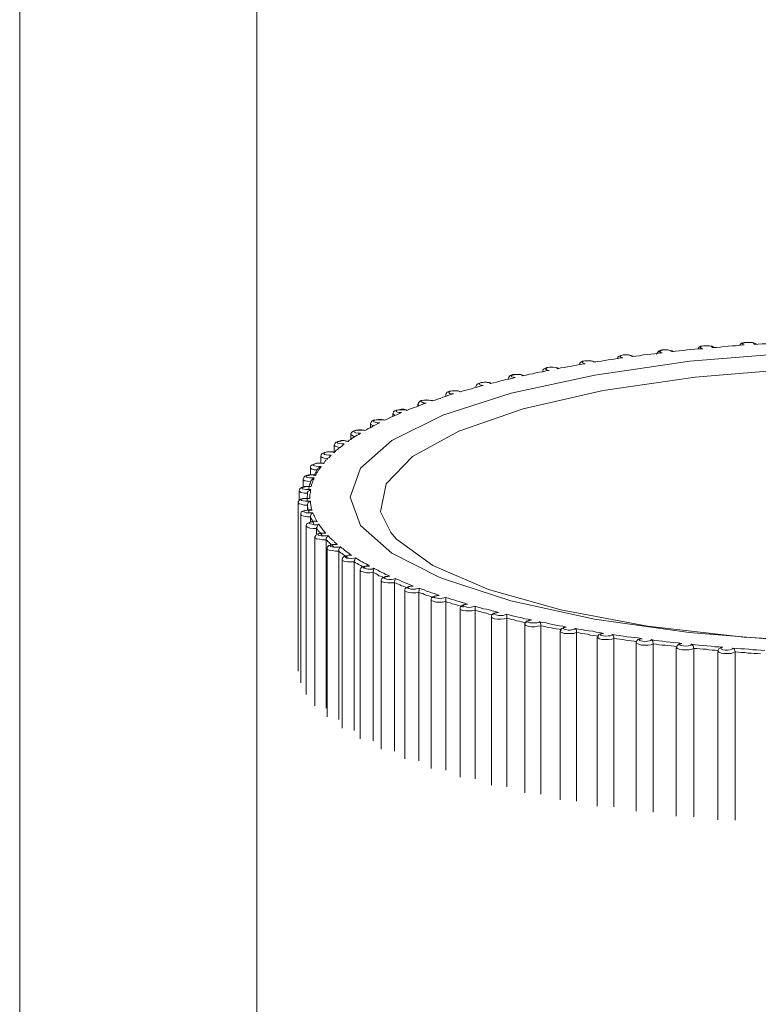
# Model space of a CAD drawing. Units: inches. Extents: x 0 to 16.5, y 0 to 11.7.
# Drawn here: x 4.1 to 4.1, y 3.6 to 3.6 of the extents above; entities that cross this region are included whole.
import ezdxf

# ---------------------------------------------------------------- set-up
doc = ezdxf.new("R2010")
doc.units = ezdxf.units.IN
doc.header["$MEASUREMENT"] = 0
doc.layers.add('Calque 1', color=7, linetype='Continuous')

msp = doc.modelspace()

# ---------------------------------------------------------------- linework, layer by layer
at = {"layer": 'Calque 1', "lineweight": 0}
for points in [[(4.125766, 3.881297), (4.125766, 3.549881)], [(4.117892, 3.532283), (4.117892, 3.865019)], [(4.141947, 3.621228), (4.141822, 3.621214), (4.141683, 3.6212), (4.141558, 3.6212), (4.141419, 3.621186), (4.14128, 3.621172), (4.141155, 3.621158), (4.14103, 3.621144), (4.140892, 3.621144)], [(4.142031, 3.621311), (4.141947, 3.621311), (4.141864, 3.621283), (4.141822, 3.621242), (4.141808, 3.621214)], [(4.14228, 3.621242), (4.14228, 3.621269), (4.142253, 3.621297), (4.142197, 3.621311), (4.142128, 3.621311), (4.142044, 3.621311), (4.141961, 3.621297), (4.141919, 3.621283), (4.141891, 3.621269), (4.141905, 3.621242), (4.141947, 3.621228)], [(4.14235, 3.621255), (4.142336, 3.621269), (4.142294, 3.621283), (4.142225, 3.621311), (4.142142, 3.621311), (4.142044, 3.621311), (4.142031, 3.621311)], [(4.143364, 3.621311), (4.143225, 3.621311), (4.143086, 3.621297), (4.142961, 3.621297), (4.142822, 3.621283), (4.142683, 3.621269), (4.142544, 3.621269), (4.142419, 3.621255), (4.14228, 3.621242)], [(4.131794, 3.613519), (4.130252, 3.614311), (4.129211, 3.615228), (4.128864, 3.616172), (4.129211, 3.61713), (4.130252, 3.618047), (4.131947, 3.618894), (4.134211, 3.61963), (4.136989, 3.620227), (4.140141, 3.620686), (4.143572, 3.620964), (4.147127, 3.621061)], [(4.138044, 3.620894), (4.138017, 3.620894), (4.137933, 3.620894), (4.13785, 3.620881), (4.137781, 3.620839), (4.137753, 3.620811), (4.137739, 3.620769)], [(4.138225, 3.620839), (4.138211, 3.620867), (4.138169, 3.620881), (4.1381, 3.620894), (4.138017, 3.620894), (4.137933, 3.620894), (4.137878, 3.620881), (4.137836, 3.620853), (4.137836, 3.620839), (4.137864, 3.620811), (4.137919, 3.620797)], [(4.138267, 3.620839), (4.138253, 3.620853), (4.138197, 3.620881), (4.138114, 3.620894), (4.138044, 3.620894)], [(4.139225, 3.620964), (4.1391, 3.62095), (4.138975, 3.620936), (4.13885, 3.620922), (4.138725, 3.620908), (4.1386, 3.620894), (4.138475, 3.620867), (4.13835, 3.620853), (4.138225, 3.620839)], [(4.1396, 3.621005), (4.139586, 3.621005), (4.139558, 3.621033), (4.139489, 3.621047), (4.139392, 3.621061), (4.139308, 3.621061), (4.139211, 3.621061), (4.139128, 3.621033), (4.139086, 3.620992), (4.139058, 3.62095), (4.139044, 3.620908)], [(4.139544, 3.621005), (4.13953, 3.621019), (4.139489, 3.621047), (4.139419, 3.621061), (4.13935, 3.621061), (4.139267, 3.621061), (4.139197, 3.621047), (4.139155, 3.621019), (4.139142, 3.621005), (4.139169, 3.620978), (4.139225, 3.620964)], [(4.140572, 3.621103), (4.140433, 3.621103), (4.140308, 3.621089), (4.140183, 3.621075), (4.140058, 3.621061), (4.139919, 3.621047), (4.139794, 3.621033), (4.139669, 3.621019), (4.139544, 3.621005)], [(4.140669, 3.6212), (4.1406, 3.6212), (4.140516, 3.621186), (4.140461, 3.621158), (4.140419, 3.621117), (4.140419, 3.621089)], [(4.140892, 3.621144), (4.140892, 3.621158), (4.14085, 3.621186), (4.140794, 3.6212), (4.140711, 3.6212), (4.140642, 3.6212), (4.140558, 3.621186), (4.140516, 3.621172), (4.140503, 3.621144), (4.140516, 3.62113), (4.140572, 3.621103)], [(4.140947, 3.621144), (4.140933, 3.621158), (4.140878, 3.621186), (4.140781, 3.6212), (4.140697, 3.6212), (4.140669, 3.6212)], [(4.136669, 3.620603), (4.136558, 3.620589), (4.136433, 3.620561), (4.136322, 3.620547), (4.136211, 3.620519), (4.136086, 3.620505), (4.135975, 3.620477), (4.135864, 3.620464), (4.135752, 3.620436)], [(4.136753, 3.6207), (4.136669, 3.6207), (4.136586, 3.620686), (4.136517, 3.620644), (4.136489, 3.620616), (4.136475, 3.620575), (4.136475, 3.620561)], [(4.136961, 3.620658), (4.136947, 3.620672), (4.136891, 3.620686), (4.136822, 3.6207), (4.136739, 3.6207), (4.136655, 3.6207), (4.1366, 3.620686), (4.136572, 3.620658), (4.136572, 3.620644), (4.136614, 3.620616), (4.136669, 3.620603)], [(4.137003, 3.620658), (4.137003, 3.620658), (4.136961, 3.620672), (4.136864, 3.6207), (4.136767, 3.6207), (4.136753, 3.6207)], [(4.137919, 3.620797), (4.137794, 3.620783), (4.137683, 3.620769), (4.137558, 3.620742), (4.137433, 3.620728), (4.137322, 3.620714), (4.137197, 3.620686), (4.137072, 3.620672), (4.136961, 3.620658)], [(4.147127, 3.620533), (4.143655, 3.620436), (4.140322, 3.620158), (4.137266, 3.619714), (4.134614, 3.619102), (4.132475, 3.618367), (4.130933, 3.617519), (4.130058, 3.616617), (4.129878, 3.615686), (4.130211, 3.614992)], [(4.134627, 3.620214), (4.134614, 3.620214), (4.134544, 3.620241), (4.134461, 3.620255), (4.13435, 3.620241), (4.134266, 3.620241), (4.134183, 3.620214), (4.134141, 3.620172), (4.134128, 3.62013), (4.134114, 3.620103)], [(4.1346, 3.6202), (4.134572, 3.620227), (4.134516, 3.620241), (4.134433, 3.620241), (4.13435, 3.620241), (4.13428, 3.620227), (4.134239, 3.620214), (4.134211, 3.6202), (4.134225, 3.620172), (4.13428, 3.620158), (4.13435, 3.620144)], [(4.135475, 3.62038), (4.135364, 3.620366), (4.135253, 3.620339), (4.135142, 3.620325), (4.135031, 3.620297), (4.134933, 3.620269), (4.134822, 3.620255), (4.134711, 3.620227), (4.1346, 3.6202)], [(4.13553, 3.620491), (4.135489, 3.620491), (4.135392, 3.620477), (4.135308, 3.620436), (4.13528, 3.620408), (4.135267, 3.620366), (4.135267, 3.620339)], [(4.135752, 3.620436), (4.135725, 3.620464), (4.135669, 3.620477), (4.1356, 3.620491), (4.135516, 3.620491), (4.135433, 3.620477), (4.135392, 3.620464), (4.135364, 3.620436), (4.135364, 3.620422), (4.135405, 3.620394), (4.135475, 3.62038)], [(4.13578, 3.62045), (4.135752, 3.620464), (4.135669, 3.620477), (4.135586, 3.620491), (4.13553, 3.620491)], [(4.133322, 3.619991), (4.133308, 3.619991), (4.133211, 3.619978), (4.133127, 3.61995), (4.133086, 3.619922), (4.133058, 3.619894), (4.133044, 3.619839)], [(4.133531, 3.61995), (4.133489, 3.619964), (4.133419, 3.619978), (4.13335, 3.619991), (4.133266, 3.619978), (4.133197, 3.619964), (4.133155, 3.61995), (4.133141, 3.619936), (4.133155, 3.619908), (4.133211, 3.619894), (4.13328, 3.61988)], [(4.133544, 3.61995), (4.133544, 3.61995), (4.133489, 3.619978), (4.133391, 3.619991), (4.133322, 3.619991)], [(4.13435, 3.620144), (4.134239, 3.620116), (4.134141, 3.620089), (4.13403, 3.620075), (4.133933, 3.620047), (4.133822, 3.620019), (4.133725, 3.619991), (4.133628, 3.619964), (4.133531, 3.61995)], [(4.134114, 3.620089), (4.134114, 3.620103)], [(4.134114, 3.620103), (4.134114, 3.620089)], [(4.132294, 3.619603), (4.132211, 3.619575), (4.132114, 3.619547), (4.13203, 3.619519), (4.131947, 3.619492), (4.13185, 3.61945), (4.131766, 3.619422), (4.131683, 3.619394), (4.1316, 3.619367)], [(4.132322, 3.6197), (4.132267, 3.6197), (4.132169, 3.619686), (4.132086, 3.619658), (4.132058, 3.619617), (4.132044, 3.619575), (4.132044, 3.619561)], [(4.132517, 3.619672), (4.132475, 3.619686), (4.132419, 3.6197), (4.132336, 3.6197), (4.132253, 3.6197), (4.132183, 3.619686), (4.132142, 3.619658), (4.132142, 3.619644), (4.132169, 3.619617), (4.132225, 3.619603), (4.132294, 3.619603)], [(4.13253, 3.619672), (4.13253, 3.619672), (4.132447, 3.6197), (4.132364, 3.6197), (4.132322, 3.6197)], [(4.13328, 3.61988), (4.133183, 3.619853), (4.133086, 3.619825), (4.132989, 3.619797), (4.132891, 3.619769), (4.132808, 3.619742), (4.132711, 3.619728), (4.132614, 3.6197), (4.132517, 3.619672)], [(4.133044, 3.619811), (4.133044, 3.619839)], [(4.133044, 3.619839), (4.133044, 3.619811)], [(4.131391, 3.619297), (4.131308, 3.619269), (4.131225, 3.619242), (4.131142, 3.6192), (4.131072, 3.619172), (4.130989, 3.619144), (4.130905, 3.619116), (4.130836, 3.619088), (4.130753, 3.619047)], [(4.131391, 3.619408), (4.131308, 3.619394), (4.131225, 3.619381), (4.131169, 3.619353), (4.131142, 3.619311), (4.131128, 3.619283), (4.131128, 3.619255)], [(4.1316, 3.619367), (4.131544, 3.619381), (4.131475, 3.619394), (4.131391, 3.619394), (4.131322, 3.619394), (4.131253, 3.619381), (4.131225, 3.619367), (4.131225, 3.619339), (4.131253, 3.619325), (4.131308, 3.619297), (4.131391, 3.619297)], [(4.1316, 3.619381), (4.1316, 3.619381), (4.131489, 3.619394), (4.131405, 3.619408), (4.131391, 3.619408)], [(4.132058, 3.619519), (4.132044, 3.619547), (4.132044, 3.619561)], [(4.132044, 3.619561), (4.132044, 3.619519)], [(4.130572, 3.618977), (4.130502, 3.61895), (4.130419, 3.618908), (4.13035, 3.61888), (4.13028, 3.618852), (4.130211, 3.618825), (4.130141, 3.618783), (4.130072, 3.618755), (4.130003, 3.618727)], [(4.13035, 3.61888), (4.130336, 3.618894), (4.130294, 3.618922), (4.13028, 3.618936)], [(4.13028, 3.618936), (4.13028, 3.618852)], [(4.130572, 3.619088), (4.130572, 3.619088), (4.130475, 3.619075), (4.130391, 3.619061), (4.130336, 3.619033), (4.130308, 3.619005), (4.130294, 3.618964), (4.130294, 3.618936)], [(4.130753, 3.619047), (4.130711, 3.619075), (4.130628, 3.619075), (4.130544, 3.619075), (4.130475, 3.619075), (4.130419, 3.619061), (4.130391, 3.619033), (4.130391, 3.619019), (4.130433, 3.618991), (4.130489, 3.618977), (4.130572, 3.618977)], [(4.130753, 3.619061), (4.130753, 3.619061), (4.130656, 3.619088), (4.130572, 3.619088)], [(4.131169, 3.619214), (4.131155, 3.619214), (4.131128, 3.619242), (4.131114, 3.619255)], [(4.131114, 3.619255), (4.131114, 3.6192)], [(4.12985, 3.618644), (4.12978, 3.618616), (4.129711, 3.618575), (4.129655, 3.618547), (4.129586, 3.618505), (4.12953, 3.618478), (4.129461, 3.61845), (4.129406, 3.618408), (4.12935, 3.61838)], [(4.130003, 3.618727), (4.129989, 3.618741), (4.129905, 3.618755), (4.129808, 3.618755), (4.129725, 3.618741), (4.129642, 3.618727), (4.129586, 3.6187), (4.129558, 3.618658), (4.129544, 3.618616), (4.129544, 3.618603)], [(4.130003, 3.618727), (4.129947, 3.618741), (4.129878, 3.618741), (4.129794, 3.618741), (4.129725, 3.618741), (4.129669, 3.618727), (4.129642, 3.6187), (4.129655, 3.618672), (4.129697, 3.618658), (4.129766, 3.618644), (4.12985, 3.618644)], [(4.129211, 3.618297), (4.129155, 3.618255), (4.1291, 3.618228), (4.129044, 3.6182), (4.128988, 3.618158), (4.128933, 3.61813), (4.128891, 3.618089), (4.128836, 3.618061), (4.128794, 3.618019)], [(4.129183, 3.618408), (4.129141, 3.618408), (4.129058, 3.618394), (4.128975, 3.618367), (4.128919, 3.618325), (4.128891, 3.618283), (4.128891, 3.618255)], [(4.12935, 3.61838), (4.129294, 3.618394), (4.129211, 3.618394), (4.129128, 3.618394), (4.129058, 3.61838), (4.129002, 3.618367), (4.128988, 3.618353), (4.129002, 3.618325), (4.129058, 3.618311), (4.129128, 3.618297), (4.129211, 3.618297)], [(4.129336, 3.618394), (4.129322, 3.618394), (4.129239, 3.618408), (4.129183, 3.618408)], [(4.129642, 3.618547), (4.129614, 3.618547), (4.129558, 3.618575), (4.129544, 3.618603)], [(4.129544, 3.618603), (4.129544, 3.618491)], [(4.128614, 3.618047), (4.128572, 3.618047), (4.128489, 3.618033), (4.128405, 3.617992), (4.128364, 3.617964), (4.12835, 3.617922), (4.12835, 3.617894)], [(4.128794, 3.618019), (4.128725, 3.618033), (4.128641, 3.618047), (4.128558, 3.618033), (4.128503, 3.618019), (4.128447, 3.618006), (4.128447, 3.617978), (4.128461, 3.617964), (4.128516, 3.61795), (4.128586, 3.617936), (4.128669, 3.617936)], [(4.12878, 3.618033), (4.128766, 3.618033), (4.128669, 3.618047), (4.128614, 3.618047)], [(4.12903, 3.618186), (4.128975, 3.6182), (4.128919, 3.618228), (4.128891, 3.618255)], [(4.128891, 3.618255), (4.128891, 3.618089)], [(4.128169, 3.617672), (4.128114, 3.617672), (4.12803, 3.617658), (4.127933, 3.617616), (4.127906, 3.617575), (4.127892, 3.617533), (4.127892, 3.617519)], [(4.128336, 3.617658), (4.128267, 3.617672), (4.128183, 3.617672), (4.1281, 3.617672), (4.12803, 3.617658), (4.128003, 3.61763), (4.127989, 3.617616), (4.128017, 3.617589), (4.128072, 3.617575), (4.128155, 3.617561), (4.128239, 3.617561)], [(4.128308, 3.617658), (4.128294, 3.617672), (4.128211, 3.617672), (4.128169, 3.617672)], [(4.128669, 3.617936), (4.128628, 3.617908), (4.128586, 3.617867), (4.12853, 3.617825), (4.128489, 3.617797), (4.128447, 3.617755), (4.128405, 3.617727), (4.128364, 3.617686), (4.128336, 3.617658)], [(4.128516, 3.617825), (4.128433, 3.617839), (4.128364, 3.617867), (4.128336, 3.617894)], [(4.128336, 3.617894), (4.128336, 3.617672)], [(4.127947, 3.617283), (4.127933, 3.617297), (4.12785, 3.617297), (4.127753, 3.617297), (4.127669, 3.617269), (4.1276, 3.617241), (4.127558, 3.617214), (4.127544, 3.617172), (4.127544, 3.617144)], [(4.127975, 3.617283), (4.127906, 3.617297), (4.127822, 3.617297), (4.127739, 3.617283), (4.127683, 3.617269), (4.127641, 3.617255), (4.127641, 3.617228), (4.127683, 3.617214), (4.127739, 3.6172), (4.127822, 3.617186), (4.127906, 3.617186)], [(4.128114, 3.61745), (4.128003, 3.617464), (4.127933, 3.617491), (4.127892, 3.617519)], [(4.127892, 3.617519), (4.127892, 3.617297)], [(4.128239, 3.617561), (4.128197, 3.617533), (4.128169, 3.617491), (4.128128, 3.617464), (4.1281, 3.617422), (4.128058, 3.617394), (4.12803, 3.617352), (4.128003, 3.617311), (4.127975, 3.617283)], [(4.12778, 3.617075), (4.127669, 3.617075), (4.1276, 3.617103), (4.127544, 3.61713), (4.127544, 3.617144)], [(4.127544, 3.617144), (4.127544, 3.616908)], [(4.127808, 3.61713), (4.127655, 3.61688)], [(4.127906, 3.617186), (4.127878, 3.617158), (4.12785, 3.617116), (4.127822, 3.617089), (4.127808, 3.617047), (4.12778, 3.617005), (4.127753, 3.616978), (4.127739, 3.616936), (4.127725, 3.616894)], [(4.127906, 3.617186), (4.127906, 3.617186), (4.12785, 3.617172), (4.127822, 3.617144), (4.127808, 3.61713)], [(4.127697, 3.616908), (4.127683, 3.616908), (4.127586, 3.616908), (4.127489, 3.616908), (4.127405, 3.616894), (4.127364, 3.616867), (4.127322, 3.616825), (4.127308, 3.616783), (4.127308, 3.616769)], [(4.127558, 3.616686), (4.127447, 3.6167), (4.127364, 3.616714), (4.127308, 3.616742), (4.127308, 3.616769)], [(4.127308, 3.616769), (4.127308, 3.616506)], [(4.127725, 3.616894), (4.127641, 3.616908), (4.127558, 3.616908), (4.127489, 3.616894), (4.127433, 3.61688), (4.127405, 3.616867), (4.127405, 3.616839), (4.127447, 3.616825), (4.127516, 3.616811), (4.1276, 3.616811), (4.127669, 3.616811)], [(4.127489, 3.61645), (4.127489, 3.616478), (4.127502, 3.616506), (4.127502, 3.616547), (4.127516, 3.616575), (4.12753, 3.616603), (4.127544, 3.616631), (4.127544, 3.616658), (4.127558, 3.616686)], [(4.127669, 3.616811), (4.127669, 3.616811), (4.127627, 3.616783), (4.1276, 3.616755), (4.127572, 3.616728), (4.127572, 3.616714), (4.127558, 3.616686)], [(4.127669, 3.616811), (4.127655, 3.616769), (4.127641, 3.616742), (4.127627, 3.6167), (4.127613, 3.616658), (4.1276, 3.616631), (4.127586, 3.616589), (4.127586, 3.616547), (4.127572, 3.616519)], [(4.127725, 3.616894), (4.127725, 3.616894), (4.127697, 3.616908)], [(4.127419, 3.616519), (4.127336, 3.616519), (4.127252, 3.616492), (4.127197, 3.61645), (4.127183, 3.616422), (4.127169, 3.61638)], [(4.127447, 3.616297), (4.127336, 3.616297), (4.127239, 3.616325), (4.127183, 3.616353), (4.127169, 3.61638)], [(4.127169, 3.61638), (4.127169, 3.616061)], [(4.127572, 3.616519), (4.127502, 3.616519), (4.127419, 3.616519), (4.127336, 3.616506), (4.127294, 3.616492), (4.127266, 3.616478), (4.12728, 3.61645), (4.127322, 3.616436), (4.127391, 3.616422), (4.127475, 3.616422), (4.127558, 3.616422)], [(4.127544, 3.616519), (4.12753, 3.616519), (4.127433, 3.616519), (4.127419, 3.616519)], [(4.127558, 3.616422), (4.127558, 3.616422), (4.127516, 3.616394), (4.127475, 3.616366), (4.127461, 3.616353), (4.127447, 3.616325), (4.127447, 3.616297)], [(4.127558, 3.616422), (4.127544, 3.61638), (4.127544, 3.616353), (4.127544, 3.616311), (4.12753, 3.616269), (4.12753, 3.616241), (4.12753, 3.6162), (4.12753, 3.616158), (4.12753, 3.61613)], [(4.127572, 3.616519), (4.127572, 3.616519), (4.127544, 3.616519)], [(4.127419, 3.61613), (4.127377, 3.61613), (4.127294, 3.61613), (4.127211, 3.616102), (4.127169, 3.616061), (4.127141, 3.616019), (4.127141, 3.615991)], [(4.127447, 3.615908), (4.127336, 3.615908), (4.127239, 3.615936), (4.127169, 3.61595), (4.127141, 3.615991)], [(4.127141, 3.615991), (4.127141, 3.610394)], [(4.12753, 3.61613), (4.127447, 3.61613), (4.127377, 3.61613), (4.127308, 3.616116), (4.127252, 3.616102), (4.127239, 3.616075), (4.127252, 3.616061), (4.127308, 3.616047), (4.127377, 3.616033), (4.127461, 3.616033), (4.127544, 3.616033)], [(4.127502, 3.61613), (4.127489, 3.61613), (4.127419, 3.61613)], [(4.127433, 3.616061), (4.127433, 3.616089), (4.127433, 3.616116), (4.127433, 3.616158), (4.127433, 3.616186), (4.127433, 3.616213), (4.127447, 3.616241), (4.127447, 3.616269), (4.127447, 3.616297)], [(4.127544, 3.616033), (4.12753, 3.616033), (4.127502, 3.616019), (4.127475, 3.615991), (4.127461, 3.615964), (4.127447, 3.615936), (4.127447, 3.615908)], [(4.12753, 3.61613), (4.12753, 3.61613), (4.127502, 3.61613)], [(4.127544, 3.616033), (4.127544, 3.616005), (4.127544, 3.615964), (4.127558, 3.615922), (4.127558, 3.615894), (4.127572, 3.615853), (4.127572, 3.615811), (4.127586, 3.615783), (4.1276, 3.615741)], [(4.127572, 3.615741), (4.127544, 3.615755), (4.127447, 3.615741), (4.127364, 3.615728), (4.12728, 3.6157), (4.127239, 3.615672), (4.127225, 3.61563), (4.127225, 3.615603)], [(4.1276, 3.615741), (4.127516, 3.615741), (4.127433, 3.615741), (4.127377, 3.615728), (4.127336, 3.615714), (4.127322, 3.615686), (4.12735, 3.615672), (4.127405, 3.615644), (4.127475, 3.615644), (4.127558, 3.615644), (4.127627, 3.615644)], [(4.127447, 3.615741), (4.127447, 3.615908)], [(4.127489, 3.615672), (4.127489, 3.6157), (4.127475, 3.615741), (4.127475, 3.615769), (4.127461, 3.615797), (4.127461, 3.615825), (4.127447, 3.615853), (4.127447, 3.61588), (4.127447, 3.615908)], [(4.1276, 3.615741), (4.1276, 3.615741), (4.127572, 3.615741)], [(4.127544, 3.615519), (4.127433, 3.615519), (4.127322, 3.615533), (4.127252, 3.615561), (4.127225, 3.615589), (4.127225, 3.615603)], [(4.127225, 3.615603), (4.127225, 3.610005)], [(4.127739, 3.615367), (4.127711, 3.615367), (4.127627, 3.615367), (4.12753, 3.615339), (4.127447, 3.615297), (4.127419, 3.615269), (4.127405, 3.615228), (4.127405, 3.615214)], [(4.127767, 3.615353), (4.127697, 3.615367), (4.127613, 3.615353), (4.127544, 3.615339), (4.127516, 3.615325), (4.127502, 3.615297), (4.127544, 3.615283), (4.1276, 3.615269), (4.127669, 3.615255), (4.127753, 3.615255), (4.127836, 3.615269)], [(4.127627, 3.615644), (4.127627, 3.615644), (4.1276, 3.61563), (4.127572, 3.615603), (4.127558, 3.615575), (4.127544, 3.615547), (4.127544, 3.615519)], [(4.127544, 3.615353), (4.127544, 3.615519)], [(4.127655, 3.615297), (4.127641, 3.615325), (4.127627, 3.615353), (4.127613, 3.61538), (4.1276, 3.615408), (4.127586, 3.615436), (4.127572, 3.615464), (4.127558, 3.615492), (4.127544, 3.615519)], [(4.127627, 3.615644), (4.127641, 3.615616), (4.127655, 3.615575), (4.127683, 3.615533), (4.127697, 3.615505), (4.127711, 3.615464), (4.127725, 3.615436), (4.127753, 3.615394), (4.127767, 3.615353)], [(4.127767, 3.615353), (4.127767, 3.615353), (4.127739, 3.615367)], [(4.127753, 3.615131), (4.127641, 3.615131), (4.12753, 3.615144), (4.127447, 3.615172), (4.127419, 3.6152), (4.127405, 3.615214)], [(4.127405, 3.615214), (4.127405, 3.609617)], [(4.127836, 3.615269), (4.127822, 3.615269), (4.127794, 3.615242), (4.12778, 3.615214), (4.127767, 3.615186), (4.127753, 3.615158), (4.127753, 3.615131)], [(4.127933, 3.614908), (4.127906, 3.614936), (4.127878, 3.614964), (4.127864, 3.614992), (4.127836, 3.615019), (4.127808, 3.615047), (4.127794, 3.615075), (4.12778, 3.615103), (4.127753, 3.615131)], [(4.127753, 3.614936), (4.127753, 3.615131)], [(4.127836, 3.615269), (4.12785, 3.615228), (4.127878, 3.6152), (4.127906, 3.615158), (4.127933, 3.615117), (4.127961, 3.615089), (4.127989, 3.615047), (4.128017, 3.615019), (4.128058, 3.614978)], [(4.130211, 3.614992), (4.130405, 3.614769), (4.131614, 3.613894), (4.133461, 3.613102), (4.135864, 3.612422), (4.138739, 3.61188), (4.141947, 3.611519), (4.145364, 3.611325), (4.148863, 3.611325), (4.15228, 3.611519), (4.155489, 3.61188), (4.158364, 3.612422), (4.160767, 3.613089), (4.162614, 3.61388), (4.163836, 3.614755), (4.164058, 3.615033)], [(4.128017, 3.614978), (4.127989, 3.614978), (4.127906, 3.614978), (4.127822, 3.614964), (4.127753, 3.614936), (4.127725, 3.614894), (4.127697, 3.614852), (4.127697, 3.614825)], [(4.128072, 3.614755), (4.127947, 3.614755), (4.12785, 3.614769), (4.127753, 3.614783), (4.127711, 3.614811), (4.127697, 3.614825)], [(4.127697, 3.614825), (4.127697, 3.609241)], [(4.128058, 3.614978), (4.127975, 3.614978), (4.127892, 3.614978), (4.127836, 3.614964), (4.127808, 3.614936), (4.127808, 3.614908), (4.127836, 3.614894), (4.127906, 3.61488), (4.127989, 3.61488), (4.128058, 3.61488), (4.128128, 3.614894)], [(4.128058, 3.614978), (4.128044, 3.614978), (4.128017, 3.614978)], [(4.128128, 3.614894), (4.128128, 3.614894), (4.128114, 3.614866), (4.128086, 3.614838), (4.128072, 3.614811), (4.128072, 3.614783), (4.128072, 3.614755)], [(4.128308, 3.614533), (4.128267, 3.614561), (4.128239, 3.614589), (4.128211, 3.614616), (4.128183, 3.614644), (4.128155, 3.614672), (4.128128, 3.6147), (4.1281, 3.614727), (4.128072, 3.614755)], [(4.128072, 3.609158), (4.128072, 3.614755)], [(4.128128, 3.614894), (4.128169, 3.614852), (4.128197, 3.614811), (4.128239, 3.614783), (4.12828, 3.614741), (4.128322, 3.614714), (4.12835, 3.614672), (4.128391, 3.614644), (4.128433, 3.614602)], [(4.128405, 3.614602), (4.128378, 3.614602), (4.12828, 3.614602), (4.128197, 3.614575), (4.128155, 3.614561), (4.128114, 3.614519), (4.1281, 3.614477), (4.1281, 3.614464)], [(4.128489, 3.61438), (4.128378, 3.61438), (4.128267, 3.614394), (4.128169, 3.614408), (4.128114, 3.614436), (4.1281, 3.614464)], [(4.1281, 3.614464), (4.1281, 3.608866)], [(4.128433, 3.614602), (4.12835, 3.614602), (4.12828, 3.614602), (4.128225, 3.614575), (4.128197, 3.614561), (4.128211, 3.614533), (4.128253, 3.614519), (4.128308, 3.614505), (4.128391, 3.614505), (4.128475, 3.614505), (4.128544, 3.614519)], [(4.128433, 3.614602), (4.128433, 3.614602), (4.128405, 3.614602)], [(4.128544, 3.614519), (4.128544, 3.614519), (4.128516, 3.614491), (4.128503, 3.614464), (4.128489, 3.614436), (4.128489, 3.614408), (4.128489, 3.61438)], [(4.12878, 3.614172), (4.128739, 3.6142), (4.128711, 3.614214), (4.128669, 3.614241), (4.128628, 3.614269), (4.1286, 3.614297), (4.128558, 3.614325), (4.128516, 3.614353), (4.128489, 3.61438)], [(4.128489, 3.608783), (4.128489, 3.61438)], [(4.128544, 3.614519), (4.128586, 3.614477), (4.128628, 3.61445), (4.128683, 3.614408), (4.128725, 3.61438), (4.128766, 3.614339), (4.128822, 3.614311), (4.128864, 3.614269), (4.128919, 3.614241)], [(4.128808, 3.614241), (4.128766, 3.614228), (4.128683, 3.614214), (4.128628, 3.614172), (4.128614, 3.614144), (4.1286, 3.614089)], [(4.129002, 3.614019), (4.128891, 3.614019), (4.12878, 3.614019), (4.128683, 3.614033), (4.128614, 3.614061), (4.1286, 3.614089)], [(4.1286, 3.614089), (4.1286, 3.608491)], [(4.128919, 3.614241), (4.128836, 3.614241), (4.128766, 3.614228), (4.128711, 3.614214), (4.128697, 3.614186), (4.128711, 3.614172), (4.128752, 3.614144), (4.128822, 3.614144), (4.128905, 3.61413), (4.128988, 3.614144), (4.129044, 3.614158)], [(4.128877, 3.614241), (4.128864, 3.614241), (4.128808, 3.614241)], [(4.128919, 3.614241), (4.128919, 3.614241), (4.128877, 3.614241)], [(4.129044, 3.614158), (4.129044, 3.614158), (4.12903, 3.61413), (4.129016, 3.614103), (4.129016, 3.614075), (4.129002, 3.614047), (4.129002, 3.614019)], [(4.129044, 3.614158), (4.1291, 3.614117), (4.129155, 3.614089), (4.129211, 3.614047), (4.129267, 3.614019), (4.129322, 3.613992), (4.129392, 3.61395), (4.129447, 3.613922), (4.129503, 3.61388)], [(4.129364, 3.613811), (4.129322, 3.613839), (4.129267, 3.613867), (4.129225, 3.613894), (4.129183, 3.613908), (4.129141, 3.613936), (4.1291, 3.613964), (4.129044, 3.613992), (4.129002, 3.614019)], [(4.129002, 3.608422), (4.129002, 3.614019)], [(4.129461, 3.613894), (4.129447, 3.613894), (4.12935, 3.61388), (4.129267, 3.613853), (4.129225, 3.613811), (4.129197, 3.613769), (4.129197, 3.613742)], [(4.129628, 3.613672), (4.129517, 3.613658), (4.129406, 3.613658), (4.129294, 3.613686), (4.129225, 3.6137), (4.129197, 3.613728), (4.129197, 3.613742)], [(4.129197, 3.613742), (4.129197, 3.608144)], [(4.129503, 3.61388), (4.129419, 3.61388), (4.12935, 3.613867), (4.129308, 3.613853), (4.129294, 3.613825), (4.129322, 3.613811), (4.129364, 3.613797), (4.129447, 3.613783), (4.129517, 3.613783), (4.1296, 3.613783), (4.129655, 3.613811)], [(4.129503, 3.61388), (4.129503, 3.61388), (4.129461, 3.61388)], [(4.129655, 3.613811), (4.129655, 3.613797), (4.129655, 3.613783), (4.129642, 3.613742), (4.129628, 3.613714), (4.129628, 3.6137), (4.129628, 3.613672)], [(4.129655, 3.613811), (4.129725, 3.613769), (4.12978, 3.613742), (4.12985, 3.6137), (4.129919, 3.613672), (4.129989, 3.613644), (4.130044, 3.613603), (4.130114, 3.613575), (4.130183, 3.613547)], [(4.162933, 3.613742), (4.162294, 3.613464), (4.160016, 3.612728), (4.157252, 3.612116), (4.1541, 3.611672), (4.150669, 3.611394), (4.147114, 3.611297), (4.143544, 3.611394), (4.140127, 3.611672), (4.136975, 3.612116), (4.134197, 3.612728), (4.131933, 3.613464), (4.131794, 3.613519)], [(4.130044, 3.613464), (4.129989, 3.613491), (4.129933, 3.613519), (4.129878, 3.613547), (4.129822, 3.613561), (4.12978, 3.613589), (4.129725, 3.613617), (4.129683, 3.613644), (4.129628, 3.613672)], [(4.129628, 3.608075), (4.129628, 3.613672)], [(4.130141, 3.613547), (4.130114, 3.613547), (4.13003, 3.613533), (4.129947, 3.613491), (4.129919, 3.613464), (4.129891, 3.613422), (4.129891, 3.613394)], [(4.130336, 3.613325), (4.130239, 3.613325), (4.130114, 3.613325), (4.130016, 3.613339), (4.129933, 3.613352), (4.129891, 3.61338), (4.129891, 3.613394)], [(4.129891, 3.613394), (4.129891, 3.607797)], [(4.130183, 3.613547), (4.130114, 3.613533), (4.130044, 3.613533), (4.130003, 3.613505), (4.129989, 3.613491), (4.130016, 3.613464), (4.130072, 3.61345), (4.130155, 3.613436), (4.130239, 3.613436), (4.130308, 3.61345), (4.130364, 3.613464)], [(4.130183, 3.613547), (4.130183, 3.613547), (4.130141, 3.613547)], [(4.130364, 3.613464), (4.130364, 3.613464), (4.130364, 3.613436), (4.13035, 3.613408), (4.13035, 3.61338), (4.130336, 3.613352), (4.130336, 3.613325)], [(4.130364, 3.613464), (4.130433, 3.613436), (4.130502, 3.613408), (4.130586, 3.613366), (4.130656, 3.613339), (4.130725, 3.613311), (4.130808, 3.613283), (4.130878, 3.613241), (4.130961, 3.613214)], [(4.130808, 3.61313), (4.130753, 3.613158), (4.130683, 3.613186), (4.130628, 3.613214), (4.130572, 3.613227), (4.130516, 3.613255), (4.130461, 3.613283), (4.130391, 3.613311), (4.130336, 3.613325)], [(4.130336, 3.607727), (4.130336, 3.613325)], [(4.130919, 3.613214), (4.130892, 3.613214), (4.130808, 3.6132), (4.130725, 3.613158), (4.130697, 3.61313), (4.130683, 3.613089), (4.130683, 3.613075)], [(4.131142, 3.613005), (4.131044, 3.612991), (4.130919, 3.612991), (4.130822, 3.613005), (4.130739, 3.613019), (4.130683, 3.613047), (4.130683, 3.613075)], [(4.130683, 3.613075), (4.130683, 3.607477)], [(4.130961, 3.613214), (4.130878, 3.613214), (4.130822, 3.6132), (4.130781, 3.613172), (4.130781, 3.613158), (4.130822, 3.61313), (4.130878, 3.613116), (4.130947, 3.613116), (4.13103, 3.613116), (4.1311, 3.61313), (4.131155, 3.613144)], [(4.130961, 3.613214), (4.130961, 3.613214), (4.130919, 3.613214)], [(4.131155, 3.613144), (4.131155, 3.613144), (4.131155, 3.613116), (4.131155, 3.613089), (4.131155, 3.613061), (4.131142, 3.613033), (4.131142, 3.613005)], [(4.131155, 3.613144), (4.131239, 3.613116), (4.131322, 3.613089), (4.131405, 3.613047), (4.131489, 3.613019), (4.131572, 3.612991), (4.131655, 3.612964), (4.131739, 3.612936), (4.131822, 3.612908)], [(4.131669, 3.612825), (4.1316, 3.612839), (4.13153, 3.612866), (4.131475, 3.612894), (4.131405, 3.612908), (4.131336, 3.612936), (4.13128, 3.612964), (4.131211, 3.612978), (4.131142, 3.613005)], [(4.131142, 3.607408), (4.131142, 3.613005)], [(4.13178, 3.612908), (4.131752, 3.612908), (4.131669, 3.61288), (4.131614, 3.612853), (4.131572, 3.612825), (4.131558, 3.612783), (4.131558, 3.612755)], [(4.132044, 3.6127), (4.131933, 3.612686), (4.131822, 3.612686), (4.131711, 3.612686), (4.131627, 3.612714), (4.131572, 3.612741), (4.131558, 3.612755)], [(4.131558, 3.612755), (4.131558, 3.607158)], [(4.131822, 3.612908), (4.131739, 3.612894), (4.131683, 3.61288), (4.131655, 3.612866), (4.131669, 3.612839), (4.131697, 3.612825), (4.131766, 3.612811), (4.13185, 3.612797), (4.131919, 3.612811), (4.131989, 3.612825), (4.13203, 3.612839)], [(4.131822, 3.612908), (4.131822, 3.612908), (4.13178, 3.612908)], [(4.13203, 3.612839), (4.132044, 3.612839), (4.132044, 3.612811), (4.132044, 3.612783), (4.132044, 3.612755), (4.132044, 3.612728), (4.132044, 3.6127)], [(4.13203, 3.612839), (4.132128, 3.612811), (4.132211, 3.612783), (4.132308, 3.612755), (4.132392, 3.612728), (4.132489, 3.6127), (4.132586, 3.612672), (4.132669, 3.612644), (4.132766, 3.612617)], [(4.132614, 3.612519), (4.132544, 3.612547), (4.132461, 3.612575), (4.132392, 3.612589), (4.132322, 3.612617), (4.132253, 3.61263), (4.132183, 3.612658), (4.132114, 3.612672), (4.132044, 3.6127)], [(4.132044, 3.607103), (4.132044, 3.6127)], [(4.132725, 3.612617), (4.132697, 3.612617), (4.132614, 3.612589), (4.132572, 3.612561), (4.13253, 3.612533), (4.132517, 3.612492), (4.132517, 3.612464)], [(4.133016, 3.612408), (4.132919, 3.612394), (4.132808, 3.612394), (4.132697, 3.612394), (4.1326, 3.612408), (4.13253, 3.612436), (4.132517, 3.612464)], [(4.132517, 3.612464), (4.132517, 3.606867)], [(4.132766, 3.612617), (4.132697, 3.612603), (4.132641, 3.612589), (4.132614, 3.612561), (4.132628, 3.612547), (4.132669, 3.612533), (4.132739, 3.612519), (4.132822, 3.612505), (4.132891, 3.612519), (4.132961, 3.612533), (4.133002, 3.612547)], [(4.132766, 3.612617), (4.132766, 3.612617), (4.132725, 3.612617)], [(4.133002, 3.612547), (4.133002, 3.612547), (4.133016, 3.612519), (4.133016, 3.612492), (4.133016, 3.612464), (4.133016, 3.612436), (4.133016, 3.612408)], [(4.133002, 3.612547), (4.1331, 3.612519), (4.133197, 3.612492), (4.133294, 3.612464), (4.133391, 3.61245), (4.133489, 3.612422), (4.133586, 3.612394), (4.133697, 3.612367), (4.133794, 3.612339)], [(4.133628, 3.612256), (4.133558, 3.612269), (4.133475, 3.612283), (4.133405, 3.612311), (4.133322, 3.612325), (4.133238, 3.612353), (4.133169, 3.612367), (4.133086, 3.612394), (4.133016, 3.612408)], [(4.133016, 3.606811), (4.133016, 3.612408)], [(4.133739, 3.612339), (4.133725, 3.612339), (4.133642, 3.612311), (4.133586, 3.612269), (4.133558, 3.612228), (4.133558, 3.6122)], [(4.134072, 3.612144), (4.133975, 3.61213), (4.133864, 3.612116), (4.133753, 3.612116), (4.133656, 3.61213), (4.133586, 3.612158), (4.133558, 3.612186), (4.133558, 3.6122)], [(4.133558, 3.6122), (4.133558, 3.606603)], [(4.133794, 3.612339), (4.133725, 3.612325), (4.133669, 3.612311), (4.133656, 3.612297), (4.133669, 3.612269), (4.133711, 3.612256), (4.133794, 3.612242), (4.133864, 3.612242), (4.133947, 3.612242), (4.134003, 3.612256), (4.134044, 3.612283)], [(4.133794, 3.612339), (4.133794, 3.612339), (4.133739, 3.612339)], [(4.134044, 3.612283), (4.134044, 3.612283), (4.134058, 3.612256), (4.134072, 3.612228), (4.134072, 3.6122), (4.134072, 3.612172), (4.134072, 3.612144)], [(4.134044, 3.612283), (4.134141, 3.612256), (4.134253, 3.612228), (4.13435, 3.6122), (4.134461, 3.612186), (4.134572, 3.612158), (4.134669, 3.61213), (4.13478, 3.612116), (4.134892, 3.612089)], [(4.134725, 3.611991), (4.134641, 3.612005), (4.134558, 3.612033), (4.134475, 3.612047), (4.134391, 3.612061), (4.134308, 3.612089), (4.134239, 3.612103), (4.134155, 3.61213), (4.134072, 3.612144)], [(4.134072, 3.606547), (4.134072, 3.612144)], [(4.134836, 3.612089), (4.134808, 3.612075), (4.134725, 3.612047), (4.134697, 3.612019), (4.134669, 3.611977), (4.134669, 3.61195)], [(4.134892, 3.612089), (4.134822, 3.612075), (4.13478, 3.612061), (4.134766, 3.612033), (4.13478, 3.612019), (4.134836, 3.611991), (4.134905, 3.611991), (4.134989, 3.611991), (4.135072, 3.611991), (4.135128, 3.612005), (4.135155, 3.612033)], [(4.134892, 3.612089), (4.134892, 3.612089), (4.134836, 3.612089)], [(4.135197, 3.611894), (4.1351, 3.61188), (4.135003, 3.611866), (4.134878, 3.611866), (4.13478, 3.61188), (4.134697, 3.611908), (4.134669, 3.611936), (4.134669, 3.61195)], [(4.134669, 3.61195), (4.134669, 3.606352)], [(4.135155, 3.612033), (4.135155, 3.612033), (4.135183, 3.612005), (4.135183, 3.611977), (4.135197, 3.61195), (4.135197, 3.611922), (4.135197, 3.611894)], [(4.135155, 3.612033), (4.135267, 3.612005), (4.135378, 3.611991), (4.135489, 3.611963), (4.1356, 3.611936), (4.135711, 3.611922), (4.135822, 3.611894), (4.135933, 3.61188), (4.136044, 3.611852)], [(4.135891, 3.611755), (4.135808, 3.611783), (4.135711, 3.611797), (4.135628, 3.611811), (4.135544, 3.611825), (4.135447, 3.611839), (4.135364, 3.611866), (4.13528, 3.61188), (4.135197, 3.611894)], [(4.135197, 3.606297), (4.135197, 3.611894)], [(4.135989, 3.611852), (4.135975, 3.611852), (4.135891, 3.611811), (4.135864, 3.611783), (4.13585, 3.611741), (4.13585, 3.611714)], [(4.136044, 3.611852), (4.135989, 3.611839), (4.135947, 3.611825), (4.135947, 3.611797), (4.135975, 3.611783), (4.13603, 3.611769), (4.1361, 3.611755), (4.136183, 3.611755), (4.136253, 3.611769), (4.136308, 3.611783), (4.136336, 3.611811)], [(4.136044, 3.611852), (4.136044, 3.611852), (4.135989, 3.611852)], [(4.136336, 3.611811), (4.136336, 3.611811), (4.136364, 3.611783), (4.136378, 3.611755), (4.136378, 3.611727), (4.136378, 3.6117), (4.136378, 3.611672)], [(4.136336, 3.611811), (4.136447, 3.611783), (4.136572, 3.611769), (4.136683, 3.611741), (4.136794, 3.611727), (4.136919, 3.611714), (4.13703, 3.611686), (4.137155, 3.611672), (4.13728, 3.611644)], [(4.136378, 3.611672), (4.136294, 3.611644), (4.136197, 3.611644), (4.136072, 3.611644), (4.135975, 3.611644), (4.135891, 3.611672), (4.13585, 3.6117), (4.135836, 3.611714)], [(4.135836, 3.611714), (4.135836, 3.606116)], [(4.137114, 3.611547), (4.13703, 3.611561), (4.136933, 3.611575), (4.136836, 3.611589), (4.136753, 3.611616), (4.136655, 3.61163), (4.136558, 3.611644), (4.136475, 3.611658), (4.136378, 3.611672)], [(4.136378, 3.606075), (4.136378, 3.611672)], [(4.137627, 3.611478), (4.137558, 3.61145), (4.137447, 3.611436), (4.137336, 3.611436), (4.137225, 3.611436), (4.137141, 3.611464), (4.137086, 3.611491), (4.137072, 3.611505)], [(4.137072, 3.611505), (4.137072, 3.605908)], [(4.137211, 3.611644), (4.137197, 3.611644), (4.137128, 3.611603), (4.1371, 3.611575), (4.137086, 3.611533), (4.137086, 3.611505)], [(4.13728, 3.611644), (4.137211, 3.61163), (4.137183, 3.611616), (4.137183, 3.611589), (4.137211, 3.611575), (4.13728, 3.611561), (4.13735, 3.611547), (4.137433, 3.611561), (4.137502, 3.611561), (4.137558, 3.611589), (4.137572, 3.611603)], [(4.13728, 3.611644), (4.137266, 3.611644), (4.137211, 3.611644)], [(4.137572, 3.611603), (4.137572, 3.611603), (4.1376, 3.611589), (4.137614, 3.611547), (4.137627, 3.611519), (4.137627, 3.611491), (4.137627, 3.611478)], [(4.137572, 3.611603), (4.137697, 3.611589), (4.137808, 3.611575), (4.137933, 3.611547), (4.138058, 3.611533), (4.138183, 3.611519), (4.138308, 3.611505), (4.138433, 3.611491), (4.138558, 3.611464)], [(4.138391, 3.611366), (4.138294, 3.61138), (4.138197, 3.611394), (4.138114, 3.611408), (4.138017, 3.611422), (4.137919, 3.611436), (4.137822, 3.61145), (4.137725, 3.611464), (4.137627, 3.611478)], [(4.137627, 3.60588), (4.137627, 3.611478)], [(4.138489, 3.611464), (4.138475, 3.61145), (4.138419, 3.611436), (4.138391, 3.611394), (4.138364, 3.611353), (4.138364, 3.611325)], [(4.138558, 3.611464), (4.138489, 3.61145), (4.138461, 3.611436), (4.138475, 3.611408), (4.138516, 3.611394), (4.138572, 3.61138), (4.138655, 3.611366), (4.138739, 3.61138), (4.138808, 3.611394), (4.13885, 3.611408), (4.138864, 3.611436)], [(4.138558, 3.611464), (4.138544, 3.611464), (4.138489, 3.611464)], [(4.138864, 3.611436), (4.138864, 3.611436), (4.138891, 3.611408), (4.138919, 3.61138), (4.138919, 3.611353), (4.138933, 3.611325), (4.138933, 3.611297)], [(4.138864, 3.611436), (4.138988, 3.611408), (4.139114, 3.611394), (4.139239, 3.61138), (4.139364, 3.611366), (4.139489, 3.611353), (4.139614, 3.611339), (4.139753, 3.611325), (4.139878, 3.611311)], [(4.138933, 3.611297), (4.138864, 3.611269), (4.138766, 3.611255), (4.138641, 3.611255), (4.13853, 3.611255), (4.138447, 3.611283), (4.138378, 3.611311), (4.138364, 3.611325)], [(4.138364, 3.611325), (4.138364, 3.605741)], [(4.139725, 3.6112), (4.139628, 3.611214), (4.13953, 3.611228), (4.139419, 3.611242), (4.139322, 3.611255), (4.139225, 3.611255), (4.139128, 3.611269), (4.13903, 3.611283), (4.138933, 3.611297)], [(4.138933, 3.6057), (4.138933, 3.611297)], [(4.14028, 3.611144), (4.140211, 3.611117), (4.140114, 3.611103), (4.140003, 3.611103), (4.139891, 3.611103), (4.139794, 3.611117), (4.139725, 3.611144), (4.139697, 3.611172)], [(4.139697, 3.611172), (4.139697, 3.605575)], [(4.139808, 3.611297), (4.139794, 3.611297), (4.139753, 3.611269), (4.139725, 3.611228), (4.139711, 3.611186), (4.139711, 3.611172)], [(4.139878, 3.611311), (4.139822, 3.611297), (4.139808, 3.611269), (4.139808, 3.611255), (4.139864, 3.611242), (4.139933, 3.611228), (4.140003, 3.611214), (4.140086, 3.611228), (4.140155, 3.611242), (4.140183, 3.611255), (4.140197, 3.611283)], [(4.139878, 3.611311), (4.139878, 3.611311), (4.139808, 3.611297)], [(4.140197, 3.611283), (4.140197, 3.611283), (4.140239, 3.611255), (4.140252, 3.611228), (4.140266, 3.6112), (4.140266, 3.611172), (4.14028, 3.611144)], [(4.140197, 3.611283), (4.140322, 3.611269), (4.140447, 3.611255), (4.140586, 3.611242), (4.140711, 3.611228), (4.14085, 3.611214), (4.140975, 3.6112), (4.141114, 3.6112), (4.141239, 3.611186)], [(4.141086, 3.611075), (4.140989, 3.611089), (4.140892, 3.611089), (4.140781, 3.611103), (4.140683, 3.611117), (4.140586, 3.611117), (4.140475, 3.61113), (4.140377, 3.611144), (4.14028, 3.611144)], [(4.14028, 3.605547), (4.14028, 3.611144)], [(4.141155, 3.611158), (4.141114, 3.61113), (4.141086, 3.611089), (4.141086, 3.611047)], [(4.141239, 3.611186), (4.141239, 3.611186), (4.141169, 3.611172), (4.141155, 3.611158)], [(4.141239, 3.611186), (4.141197, 3.611172), (4.141183, 3.611144), (4.141197, 3.611117), (4.141239, 3.611103), (4.141322, 3.611089), (4.141391, 3.611089), (4.141475, 3.611103), (4.14153, 3.611117), (4.141572, 3.61113), (4.141558, 3.611158)], [(4.141558, 3.611158), (4.141572, 3.611158), (4.141614, 3.61113), (4.141627, 3.611103), (4.141641, 3.611075), (4.141655, 3.611047), (4.141655, 3.611033)], [(4.141558, 3.611158), (4.141697, 3.611144), (4.141836, 3.61113), (4.141961, 3.61113), (4.1421, 3.611117), (4.142239, 3.611103), (4.142364, 3.611103), (4.142503, 3.611089), (4.142641, 3.611075)], [(4.141655, 3.611033), (4.1416, 3.611005), (4.141516, 3.610978), (4.141405, 3.610978), (4.14128, 3.610978), (4.141183, 3.610992), (4.141114, 3.611019), (4.141086, 3.611047), (4.141072, 3.611047)], [(4.141072, 3.611047), (4.141072, 3.60545)], [(4.142489, 3.610964), (4.142392, 3.610978), (4.14228, 3.610978), (4.142183, 3.610992), (4.142072, 3.610992), (4.141975, 3.611005), (4.141864, 3.611005), (4.141766, 3.611019), (4.141655, 3.611033)], [(4.141655, 3.605436), (4.141655, 3.611033)]]:
    msp.add_lwpolyline(points, dxfattribs=at)

doc.saveas('drawing.dxf')
